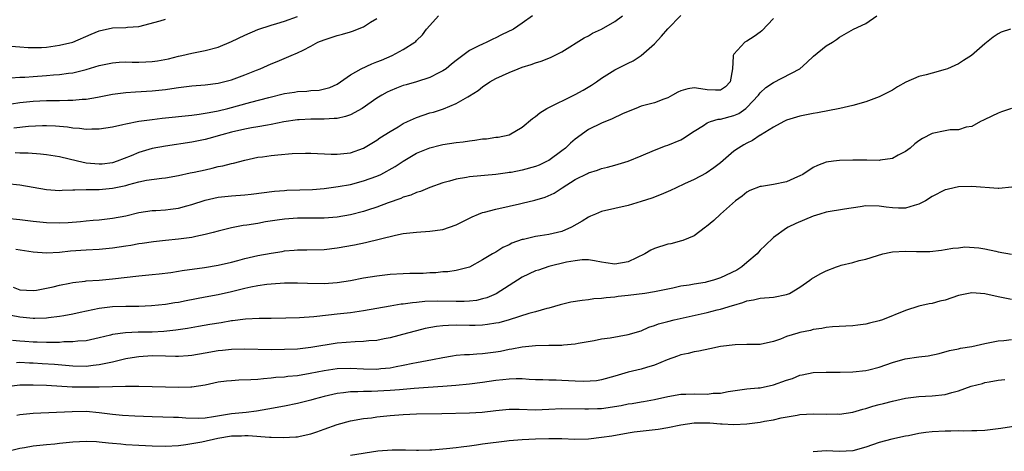
# Model space of a CAD drawing. Units: inches. Extents: x 2565000 to 2568000, y 1539000 to 1542000.
# Drawn here: x 2565235 to 2565384, y 1540267 to 1540332 of the extents above; entities that cross this region are included whole.
import ezdxf

# ---------------------------------------------------------------- set-up
doc = ezdxf.new("R2010")
doc.units = ezdxf.units.IN
doc.header["$MEASUREMENT"] = 0
doc.layers.add('LD25651539_2ft', color=40, linetype='Continuous')

msp = doc.modelspace()

# ---------------------------------------------------------------- linework, layer by layer
at = {"layer": 'LD25651539_2ft'}
for points, elevation in [([(2565233, 1540302.36), (2565235, 1540302.19), (2565237, 1540301.95), (2565239, 1540301.75), (2565241, 1540301.68), (2565242.27, 1540301.73), (2565244.14, 1540301.86), (2565245, 1540301.96), (2565246.06, 1540302.06), (2565247, 1540302.13), (2565249, 1540302.36), (2565251, 1540302.76), (2565253, 1540303.24), (2565255, 1540303.52), (2565255.54, 1540303.54), (2565257, 1540303.64), (2565257.75, 1540303.75), (2565259, 1540303.89), (2565260.25, 1540304.25), (2565261, 1540304.43), (2565263, 1540305.09), (2565265, 1540305.54), (2565267, 1540305.77), (2565269, 1540305.91), (2565270, 1540306), (2565273.53, 1540306.47), (2565275, 1540306.59), (2565275.39, 1540306.61), (2565277.34, 1540306.66), (2565279.26, 1540306.74), (2565281, 1540306.87), (2565283.16, 1540307.16), (2565285, 1540307.5), (2565287, 1540308.01), (2565289, 1540308.73), (2565289.58, 1540309), (2565291.79, 1540310.21), (2565293, 1540311.02), (2565295, 1540312.21), (2565297, 1540313.03), (2565298.58, 1540313.42), (2565299, 1540313.51), (2565301, 1540313.83), (2565302.04, 1540313.96), (2565303, 1540314.11), (2565303.8, 1540314.2), (2565305, 1540314.38), (2565305.59, 1540314.41), (2565307, 1540314.63), (2565307.36, 1540314.64), (2565309.03, 1540315), (2565311, 1540316.14), (2565312.55, 1540317.45), (2565313, 1540317.78), (2565313.66, 1540318.34), (2565314.72, 1540319), (2565319, 1540321.11), (2565320.22, 1540321.78), (2565321.48, 1540322.52), (2565322.22, 1540323), (2565323, 1540323.56), (2565325, 1540324.84), (2565327, 1540325.85), (2565327.8, 1540326.2), (2565329, 1540327), (2565331, 1540328.77), (2565332.09, 1540329.91), (2565333, 1540331.05), (2565335, 1540333.03)], 8026), ([(2565233, 1540307.62), (2565235, 1540307.42), (2565239, 1540306.73), (2565241, 1540306.58), (2565241.38, 1540306.62), (2565243, 1540306.65), (2565243.31, 1540306.69), (2565245, 1540306.7), (2565245.28, 1540306.72), (2565247, 1540306.71), (2565249, 1540306.9), (2565251, 1540307.34), (2565251.49, 1540307.49), (2565253, 1540307.87), (2565254.12, 1540308.12), (2565256.46, 1540308.46), (2565257, 1540308.5), (2565259, 1540308.83), (2565260.77, 1540309.23), (2565261.34, 1540309.34), (2565263, 1540309.72), (2565264.06, 1540309.94), (2565265, 1540310.18), (2565265.7, 1540310.3), (2565267, 1540310.66), (2565267.29, 1540310.71), (2565269, 1540311.17), (2565271, 1540311.6), (2565271.69, 1540311.69), (2565273, 1540311.89), (2565273.99, 1540311.99), (2565276.16, 1540312.16), (2565278.22, 1540312.22), (2565279, 1540312.2), (2565282.09, 1540312.09), (2565283, 1540312.08), (2565285, 1540312.29), (2565287, 1540312.96), (2565288.25, 1540313.75), (2565289, 1540314.17), (2565289.47, 1540314.53), (2565291, 1540315.5), (2565292.22, 1540316.22), (2565293, 1540316.7), (2565293.64, 1540317), (2565295, 1540317.63), (2565297, 1540318.3), (2565297.56, 1540318.44), (2565299.06, 1540318.94), (2565301, 1540319.73), (2565302.76, 1540320.76), (2565303, 1540320.88), (2565304.32, 1540321.68), (2565305, 1540322.24), (2565306.09, 1540323), (2565307, 1540323.5), (2565309, 1540324.45), (2565310.36, 1540325), (2565311, 1540325.23), (2565312.36, 1540325.64), (2565313, 1540325.9), (2565313.85, 1540326.15), (2565315.28, 1540326.72), (2565317, 1540327.58), (2565320.34, 1540329.66), (2565321, 1540329.99), (2565321.64, 1540330.36), (2565323, 1540331), (2565325, 1540332.15), (2565326.18, 1540333)], 8028), ([(2565233, 1540328.46), (2565235, 1540328.29), (2565236.22, 1540328.22), (2565237, 1540328.2), (2565238.23, 1540328.23), (2565239, 1540328.26), (2565241, 1540328.54), (2565243, 1540329.03), (2565245.75, 1540330.25), (2565247, 1540330.75), (2565249, 1540331.18), (2565251, 1540331.25), (2565251.28, 1540331.28), (2565253, 1540331.37), (2565256.23, 1540332.23), (2565257, 1540332.49)], 8038), ([(2565233.61, 1540323.61), (2565235, 1540323.71), (2565235.74, 1540323.74), (2565237, 1540323.84), (2565239, 1540323.96), (2565240.06, 1540324.06), (2565241, 1540324.12), (2565242.32, 1540324.32), (2565243, 1540324.4), (2565245, 1540324.87), (2565247, 1540325.47), (2565249, 1540325.9), (2565250.01, 1540325.99), (2565251, 1540326.02), (2565251.99, 1540326.01), (2565253, 1540325.99), (2565254.04, 1540326.04), (2565255, 1540326.07), (2565255.82, 1540326.18), (2565257.49, 1540326.51), (2565259, 1540326.9), (2565259.49, 1540327), (2565261, 1540327.37), (2565263, 1540327.76), (2565265, 1540328.28), (2565267, 1540329.12), (2565269, 1540330.09), (2565271, 1540330.95), (2565273, 1540331.57), (2565273.85, 1540331.85), (2565275, 1540332.2), (2565277, 1540332.92)], 8036), ([(2565233.71, 1540319.71), (2565235, 1540319.9), (2565237, 1540320.09), (2565239, 1540320.18), (2565240.21, 1540320.21), (2565241, 1540320.2), (2565242.25, 1540320.25), (2565243, 1540320.24), (2565244.39, 1540320.39), (2565245, 1540320.41), (2565246.71, 1540320.71), (2565247, 1540320.74), (2565249, 1540321.14), (2565251, 1540321.42), (2565252.48, 1540321.52), (2565255, 1540321.63), (2565257, 1540321.87), (2565257.99, 1540322.01), (2565259, 1540322.18), (2565261, 1540322.4), (2565263, 1540322.55), (2565265, 1540322.81), (2565265.79, 1540323), (2565267, 1540323.34), (2565269, 1540324.09), (2565270.8, 1540324.8), (2565271.33, 1540325), (2565273, 1540325.76), (2565273.9, 1540326.1), (2565275.32, 1540326.68), (2565276.03, 1540327), (2565277, 1540327.4), (2565277.83, 1540327.83), (2565279, 1540328.41), (2565280.09, 1540329), (2565281, 1540329.37), (2565282.23, 1540329.77), (2565283, 1540330.01), (2565283.78, 1540330.22), (2565285, 1540330.59), (2565285.33, 1540330.67), (2565287, 1540331.35), (2565288.04, 1540332.04), (2565289, 1540332.6)], 8034), ([(2565233.96, 1540291.96), (2565235, 1540291.55), (2565237, 1540291.43), (2565237.5, 1540291.5), (2565239, 1540291.78), (2565240, 1540292), (2565241, 1540292.26), (2565242.56, 1540292.56), (2565243, 1540292.67), (2565244.86, 1540292.86), (2565245, 1540292.89), (2565247, 1540293.01), (2565249, 1540293.19), (2565253, 1540293.67), (2565255, 1540293.86), (2565256.06, 1540293.94), (2565257.84, 1540294.16), (2565259, 1540294.34), (2565259.56, 1540294.44), (2565262.93, 1540294.93), (2565265, 1540295.26), (2565267, 1540295.73), (2565267.98, 1540295.98), (2565269, 1540296.27), (2565271, 1540296.73), (2565273, 1540297.11), (2565274.65, 1540297.35), (2565275, 1540297.42), (2565276.47, 1540297.53), (2565277, 1540297.59), (2565278.4, 1540297.6), (2565281, 1540297.66), (2565283, 1540297.88), (2565285.63, 1540298.37), (2565287.28, 1540298.72), (2565291.82, 1540299.82), (2565293, 1540300.05), (2565295, 1540300.29), (2565297, 1540300.42), (2565299, 1540300.68), (2565300.01, 1540301), (2565301, 1540301.36), (2565303.41, 1540302.59), (2565304.4, 1540303), (2565305, 1540303.23), (2565305.28, 1540303.28), (2565307, 1540303.75), (2565309, 1540304.19), (2565310.56, 1540304.56), (2565311, 1540304.65), (2565312.91, 1540305.09), (2565314.45, 1540305.55), (2565315.81, 1540306.19), (2565317.03, 1540307), (2565319, 1540308.22), (2565320.85, 1540309.15), (2565321, 1540309.24), (2565322.36, 1540309.64), (2565323, 1540309.9), (2565323.9, 1540310.1), (2565325, 1540310.4), (2565327.01, 1540311), (2565329, 1540311.81), (2565331, 1540312.68), (2565332.68, 1540313.32), (2565333, 1540313.43), (2565335, 1540314.24), (2565335.48, 1540314.52), (2565336.17, 1540315), (2565337, 1540315.54), (2565338.41, 1540316.41), (2565339, 1540316.81), (2565339.47, 1540317), (2565340.64, 1540317.36), (2565341, 1540317.38), (2565343, 1540317.91), (2565343.77, 1540318.23), (2565344.83, 1540319), (2565345, 1540319.14), (2565346.74, 1540321), (2565346.84, 1540321.16), (2565347, 1540321.35), (2565347.86, 1540322.14), (2565349, 1540322.93), (2565352.98, 1540325), (2565354.06, 1540325.94), (2565355.08, 1540326.92), (2565357, 1540328.45), (2565357.94, 1540329), (2565358.57, 1540329.43), (2565359, 1540329.8), (2565361.1, 1540331), (2565363, 1540331.84), (2565364.66, 1540333)], 8022), ([(2565234.08, 1540316.08), (2565236.31, 1540316.31), (2565238.42, 1540316.42), (2565239, 1540316.42), (2565240.37, 1540316.37), (2565242.2, 1540316.2), (2565243, 1540316.05), (2565244, 1540316), (2565245, 1540315.83), (2565245.88, 1540315.88), (2565247, 1540315.88), (2565249, 1540316.23), (2565250.54, 1540316.54), (2565251, 1540316.67), (2565252.96, 1540317.04), (2565255, 1540317.33), (2565256.49, 1540317.51), (2565261, 1540317.97), (2565262.1, 1540318.1), (2565263, 1540318.25), (2565263.6, 1540318.4), (2565265, 1540318.65), (2565266.43, 1540319), (2565269.95, 1540319.95), (2565272.65, 1540320.65), (2565275, 1540321.23), (2565276.54, 1540321.46), (2565277, 1540321.55), (2565278.4, 1540321.6), (2565279, 1540321.7), (2565280.26, 1540321.74), (2565281.86, 1540322.14), (2565283, 1540322.68), (2565283.48, 1540323), (2565285, 1540324.1), (2565286.62, 1540325), (2565288.24, 1540325.76), (2565289, 1540326.02), (2565289.68, 1540326.32), (2565291.32, 1540327), (2565293, 1540327.93), (2565294.74, 1540329), (2565294.88, 1540329.12), (2565295, 1540329.25), (2565295.88, 1540330.12), (2565296.51, 1540331), (2565297, 1540331.56), (2565298.3, 1540333)], 8032), ([(2565312.56, 1540333), (2565311, 1540331.91), (2565309.65, 1540331), (2565307.87, 1540330.13), (2565307, 1540329.68), (2565306.54, 1540329.46), (2565305.66, 1540329), (2565305, 1540328.74), (2565304.44, 1540328.44), (2565303, 1540327.78), (2565302, 1540327), (2565301, 1540326.25), (2565300.3, 1540325.7), (2565299.47, 1540325), (2565299, 1540324.67), (2565298.38, 1540324.38), (2565297, 1540323.69), (2565295, 1540323.04), (2565293.42, 1540322.58), (2565293, 1540322.44), (2565291.95, 1540322.05), (2565291, 1540321.65), (2565290.56, 1540321.44), (2565289.77, 1540321), (2565289, 1540320.53), (2565286.78, 1540319), (2565285, 1540318.04), (2565284.25, 1540317.75), (2565283, 1540317.49), (2565282.55, 1540317.45), (2565281, 1540317.35), (2565280.64, 1540317.36), (2565279, 1540317.35), (2565277.26, 1540317.26), (2565277, 1540317.26), (2565274.94, 1540316.94), (2565273, 1540316.54), (2565272.47, 1540316.47), (2565271, 1540316.2), (2565270.05, 1540316.05), (2565269, 1540315.85), (2565267, 1540315.4), (2565265.53, 1540315), (2565263.57, 1540314.43), (2565263, 1540314.27), (2565261, 1540313.87), (2565257, 1540313.3), (2565255, 1540312.91), (2565253, 1540312.32), (2565251.82, 1540311.82), (2565249.72, 1540311), (2565249, 1540310.77), (2565247.43, 1540310.57), (2565247, 1540310.54), (2565245, 1540310.72), (2565243.68, 1540311), (2565241, 1540311.65), (2565239, 1540311.99), (2565238.09, 1540312.09), (2565236.22, 1540312.22), (2565235, 1540312.22), (2565234.25, 1540312.25)], 8030), ([(2565349, 1540332.59), (2565347.25, 1540330.75), (2565347, 1540330.52), (2565346.11, 1540329.89), (2565345, 1540329.16), (2565344.69, 1540329), (2565343, 1540327.21), (2565342.89, 1540327), (2565342.91, 1540326.91), (2565342.83, 1540325), (2565342.45, 1540323), (2565341.73, 1540322.27), (2565341, 1540321.78), (2565340.26, 1540321.74), (2565339, 1540321.82), (2565338.03, 1540321.97), (2565337, 1540322.1), (2565336.04, 1540321.96), (2565335, 1540321.67), (2565334.55, 1540321.45), (2565333.75, 1540321), (2565333, 1540320.62), (2565332.4, 1540320.4), (2565331, 1540319.85), (2565329, 1540319.31), (2565328.17, 1540319), (2565327, 1540318.54), (2565326.15, 1540318.15), (2565324.6, 1540317.4), (2565323, 1540316.75), (2565321, 1540315.79), (2565319, 1540314.32), (2565318.29, 1540313.71), (2565317.55, 1540313), (2565317, 1540312.56), (2565315, 1540311.11), (2565314.79, 1540311), (2565313.57, 1540310.43), (2565313, 1540310.2), (2565311, 1540309.65), (2565309.32, 1540309.32), (2565309, 1540309.28), (2565308.74, 1540309.26), (2565307, 1540309), (2565303, 1540308.65), (2565302.56, 1540308.56), (2565301, 1540308.3), (2565299.99, 1540307.99), (2565299, 1540307.72), (2565297, 1540307.01), (2565295.59, 1540306.41), (2565295, 1540306.25), (2565294.15, 1540305.85), (2565293, 1540305.54), (2565292.64, 1540305.36), (2565290.69, 1540304.69), (2565289, 1540304.03), (2565287.58, 1540303.58), (2565287, 1540303.38), (2565285, 1540302.9), (2565283, 1540302.56), (2565281, 1540302.39), (2565279.62, 1540302.38), (2565277, 1540302.39), (2565275, 1540302.25), (2565273.9, 1540302.1), (2565272.17, 1540301.83), (2565271, 1540301.6), (2565269.32, 1540301.32), (2565268.75, 1540301.25), (2565267, 1540300.92), (2565265, 1540300.43), (2565264.24, 1540300.24), (2565263, 1540299.89), (2565261.62, 1540299.62), (2565261, 1540299.47), (2565259, 1540299.22), (2565257, 1540299.02), (2565255.2, 1540298.8), (2565253.47, 1540298.53), (2565253, 1540298.48), (2565251.75, 1540298.25), (2565251, 1540298.16), (2565250.01, 1540297.99), (2565249, 1540297.86), (2565247, 1540297.66), (2565245, 1540297.55), (2565242.62, 1540297.38), (2565241, 1540297.2), (2565239, 1540297.09), (2565237, 1540297.23), (2565234.37, 1540297.63)], 8024), ([(2565384.87, 1540331), (2565383.48, 1540330.52), (2565383, 1540330.28), (2565382.24, 1540329.76), (2565381, 1540328.76), (2565378.95, 1540327), (2565377.78, 1540326.22), (2565377, 1540325.75), (2565375.32, 1540325), (2565375, 1540324.87), (2565373, 1540324.35), (2565372.1, 1540324.1), (2565371, 1540323.81), (2565369.05, 1540322.95), (2565367.76, 1540322.24), (2565367, 1540321.77), (2565365, 1540320.74), (2565363, 1540320), (2565361, 1540319.46), (2565359.05, 1540319), (2565355.69, 1540318.31), (2565355, 1540318.22), (2565353, 1540317.84), (2565351, 1540317.22), (2565350.56, 1540317), (2565349, 1540316.15), (2565347.05, 1540314.95), (2565347, 1540314.93), (2565345.86, 1540314.14), (2565345, 1540313.75), (2565344.51, 1540313.49), (2565343.7, 1540313), (2565343, 1540312.52), (2565341, 1540310.77), (2565340, 1540310), (2565338.83, 1540309.17), (2565337, 1540308.23), (2565335.56, 1540307.56), (2565334.31, 1540307), (2565333.42, 1540306.58), (2565332.03, 1540305.97), (2565330.58, 1540305.42), (2565329, 1540304.9), (2565327, 1540304.32), (2565325, 1540303.87), (2565323, 1540303.39), (2565322.06, 1540303), (2565321.33, 1540302.67), (2565321, 1540302.55), (2565320.06, 1540301.94), (2565318.44, 1540301), (2565317, 1540300.38), (2565315, 1540299.91), (2565313.69, 1540299.69), (2565313, 1540299.62), (2565311.18, 1540299.18), (2565311, 1540299.16), (2565309.41, 1540298.59), (2565309, 1540298.34), (2565308.05, 1540297.95), (2565307, 1540297.26), (2565306.51, 1540297), (2565305, 1540296.08), (2565303, 1540294.98), (2565301, 1540294.49), (2565299.73, 1540294.27), (2565299, 1540294.25), (2565297.9, 1540294.1), (2565297, 1540294.09), (2565295.99, 1540294.02), (2565294, 1540294), (2565293, 1540293.96), (2565291, 1540293.86), (2565289, 1540293.63), (2565287, 1540293.29), (2565285, 1540292.9), (2565283, 1540292.59), (2565281, 1540292.45), (2565278.49, 1540292.49), (2565277, 1540292.55), (2565275, 1540292.53), (2565273, 1540292.4), (2565272.33, 1540292.33), (2565271, 1540292.15), (2565269.95, 1540291.95), (2565269, 1540291.73), (2565267, 1540291.23), (2565265, 1540290.8), (2565263, 1540290.44), (2565260.13, 1540289.87), (2565259, 1540289.62), (2565258.45, 1540289.55), (2565257, 1540289.31), (2565254.89, 1540289.11), (2565252.98, 1540289.02), (2565251, 1540289.01), (2565249, 1540288.95), (2565247, 1540288.72), (2565244.1, 1540288.1), (2565243, 1540287.84), (2565241.62, 1540287.62), (2565241, 1540287.49), (2565239.31, 1540287.31), (2565239, 1540287.26), (2565237.22, 1540287.22), (2565237, 1540287.2), (2565235, 1540287.4), (2565233.67, 1540287.67)], 8020), ([(2565385, 1540318.98), (2565383.52, 1540318.48), (2565383, 1540318.27), (2565381, 1540317.34), (2565380.79, 1540317.21), (2565380.31, 1540317), (2565379, 1540316.28), (2565378.17, 1540316.17), (2565377, 1540315.75), (2565375.75, 1540315.75), (2565375, 1540315.62), (2565373, 1540315.22), (2565371.54, 1540314.46), (2565371, 1540314.08), (2565370.38, 1540313.62), (2565369.68, 1540313), (2565369, 1540312.45), (2565367.9, 1540311.9), (2565367, 1540311.4), (2565365.16, 1540311.16), (2565365, 1540311.12), (2565363.14, 1540311.14), (2565361, 1540311.14), (2565359, 1540311.1), (2565358.07, 1540311), (2565357, 1540310.86), (2565355.66, 1540310.34), (2565355, 1540310.05), (2565353.45, 1540309), (2565353, 1540308.77), (2565352.62, 1540308.62), (2565351, 1540307.89), (2565349, 1540307.48), (2565347.2, 1540307.2), (2565347, 1540307.18), (2565345.43, 1540306.57), (2565345, 1540306.31), (2565344.27, 1540305.73), (2565343.28, 1540305), (2565341, 1540303), (2565339.97, 1540302.03), (2565338.89, 1540301.11), (2565338.72, 1540301), (2565337, 1540299.72), (2565335.28, 1540299), (2565335.07, 1540298.93), (2565333.49, 1540298.51), (2565333, 1540298.44), (2565331, 1540297.8), (2565330.45, 1540297.55), (2565329.53, 1540297), (2565327, 1540295.78), (2565325, 1540295.41), (2565323.63, 1540295.63), (2565323, 1540295.72), (2565321.94, 1540295.94), (2565321, 1540296.08), (2565320.06, 1540296.06), (2565319, 1540295.95), (2565317.71, 1540295.71), (2565315, 1540295.06), (2565313.47, 1540294.53), (2565313, 1540294.39), (2565311, 1540293.44), (2565307.05, 1540290.95), (2565305.66, 1540290.34), (2565305, 1540290.16), (2565304.06, 1540289.94), (2565303, 1540289.82), (2565302.23, 1540289.77), (2565301, 1540289.76), (2565298.19, 1540289.81), (2565296.25, 1540289.75), (2565295, 1540289.62), (2565294.41, 1540289.59), (2565293, 1540289.38), (2565292.65, 1540289.35), (2565291, 1540289.07), (2565287, 1540288.35), (2565285, 1540288.08), (2565283, 1540287.86), (2565281.69, 1540287.69), (2565279.44, 1540287.44), (2565277.31, 1540287.31), (2565275.23, 1540287.23), (2565273, 1540287.2), (2565271.21, 1540287.21), (2565269.12, 1540287.12), (2565267.16, 1540286.84), (2565267, 1540286.83), (2565265.45, 1540286.55), (2565263.72, 1540286.28), (2565262, 1540286), (2565260.32, 1540285.68), (2565258.58, 1540285.42), (2565256.77, 1540285.23), (2565255, 1540285.15), (2565252.89, 1540285.11), (2565250.97, 1540285.03), (2565249, 1540284.77), (2565248.67, 1540284.67), (2565247, 1540284.26), (2565245, 1540283.82), (2565243.75, 1540283.75), (2565243, 1540283.66), (2565241.65, 1540283.65), (2565241, 1540283.59), (2565239.58, 1540283.58), (2565239, 1540283.55), (2565237.61, 1540283.61), (2565237, 1540283.62), (2565235.72, 1540283.72), (2565235, 1540283.79), (2565233.86, 1540283.86)], 8018), ([(2565385.09, 1540307.09), (2565383.12, 1540306.88), (2565383, 1540306.87), (2565379, 1540307.17), (2565377, 1540307.14), (2565376.36, 1540307), (2565375.28, 1540306.72), (2565375, 1540306.67), (2565373, 1540305.65), (2565372.03, 1540305), (2565371, 1540304.48), (2565370.29, 1540304.29), (2565369, 1540303.92), (2565367.92, 1540303.92), (2565367, 1540303.95), (2565366.05, 1540304.05), (2565365, 1540304.22), (2565363, 1540304.23), (2565362.12, 1540304.12), (2565359.74, 1540303.74), (2565357, 1540303.27), (2565356, 1540303), (2565355, 1540302.68), (2565352.41, 1540301.59), (2565351.23, 1540301), (2565351, 1540300.86), (2565349, 1540299.46), (2565347.73, 1540298.27), (2565347, 1540297.54), (2565346.74, 1540297.26), (2565346.55, 1540297), (2565345, 1540295.66), (2565344.2, 1540295), (2565343.46, 1540294.54), (2565341, 1540293.34), (2565339.95, 1540293), (2565339, 1540292.73), (2565338.66, 1540292.66), (2565337, 1540292.42), (2565336.26, 1540292.26), (2565335, 1540292.08), (2565333.78, 1540291.78), (2565331, 1540291.23), (2565329.53, 1540291), (2565327, 1540290.66), (2565325.49, 1540290.51), (2565325, 1540290.44), (2565323.67, 1540290.33), (2565323, 1540290.25), (2565321.84, 1540290.16), (2565321, 1540290.04), (2565320.06, 1540289.94), (2565318.35, 1540289.65), (2565316.74, 1540289.26), (2565315, 1540288.77), (2565314.7, 1540288.7), (2565313, 1540288.23), (2565311.97, 1540287.97), (2565309, 1540287), (2565307.43, 1540286.57), (2565307, 1540286.48), (2565305.73, 1540286.27), (2565305, 1540286.18), (2565303.86, 1540286.14), (2565303, 1540286.14), (2565301, 1540286.18), (2565299.85, 1540286.15), (2565299, 1540286.09), (2565298.02, 1540285.98), (2565296.32, 1540285.68), (2565295, 1540285.36), (2565293.61, 1540285), (2565291, 1540284.26), (2565290.1, 1540284.1), (2565289, 1540283.86), (2565287.8, 1540283.8), (2565287, 1540283.7), (2565285.69, 1540283.69), (2565283, 1540283.47), (2565279, 1540282.79), (2565277, 1540282.58), (2565275, 1540282.49), (2565273, 1540282.47), (2565269, 1540282.55), (2565267, 1540282.51), (2565265.65, 1540282.35), (2565265, 1540282.29), (2565263, 1540281.93), (2565261, 1540281.61), (2565260.44, 1540281.56), (2565259, 1540281.47), (2565258.53, 1540281.47), (2565257, 1540281.5), (2565255, 1540281.53), (2565253, 1540281.41), (2565252.64, 1540281.36), (2565251, 1540281.08), (2565249, 1540280.59), (2565248.51, 1540280.51), (2565247, 1540280.17), (2565246.09, 1540280.09), (2565245, 1540279.95), (2565243, 1540279.98), (2565240.23, 1540280.23), (2565238.36, 1540280.36), (2565237, 1540280.46), (2565236.46, 1540280.46), (2565235, 1540280.52), (2565234.48, 1540280.48)], 8016), ([(2565233, 1540276.93), (2565235, 1540277.15), (2565237, 1540277.18), (2565239, 1540277.1), (2565242.88, 1540276.88), (2565244.85, 1540276.85), (2565247, 1540276.86), (2565249, 1540276.9), (2565250.97, 1540276.97), (2565252.98, 1540276.98), (2565257, 1540276.84), (2565259, 1540276.8), (2565260.87, 1540276.87), (2565261, 1540276.86), (2565263, 1540277.17), (2565265, 1540277.6), (2565266.23, 1540277.77), (2565267, 1540277.84), (2565268.09, 1540277.91), (2565269.95, 1540277.95), (2565271, 1540278.03), (2565271.86, 1540278.14), (2565273, 1540278.21), (2565273.7, 1540278.3), (2565275, 1540278.39), (2565275.54, 1540278.46), (2565277, 1540278.6), (2565278.93, 1540278.93), (2565281, 1540279.35), (2565283, 1540279.65), (2565285, 1540279.71), (2565287, 1540279.59), (2565289, 1540279.54), (2565289.61, 1540279.61), (2565291, 1540279.72), (2565291.93, 1540279.93), (2565293, 1540280.13), (2565294.46, 1540280.46), (2565295, 1540280.56), (2565297.44, 1540281), (2565299, 1540281.31), (2565300.44, 1540281.56), (2565301, 1540281.63), (2565302.25, 1540281.75), (2565303, 1540281.77), (2565304.14, 1540281.86), (2565305, 1540281.88), (2565307, 1540282.15), (2565307.72, 1540282.28), (2565309, 1540282.54), (2565309.41, 1540282.59), (2565311, 1540282.9), (2565313, 1540283.12), (2565315, 1540283.17), (2565315.19, 1540283.19), (2565317, 1540283.19), (2565317.23, 1540283.23), (2565319, 1540283.37), (2565319.46, 1540283.46), (2565321.87, 1540283.87), (2565323, 1540284.1), (2565324.29, 1540284.29), (2565327, 1540284.77), (2565329, 1540285.36), (2565330.13, 1540285.87), (2565331, 1540286.14), (2565331.61, 1540286.39), (2565333, 1540286.76), (2565333.96, 1540287), (2565339, 1540288.1), (2565340.49, 1540288.49), (2565341, 1540288.6), (2565342.83, 1540289.17), (2565343, 1540289.24), (2565344.38, 1540289.62), (2565345, 1540289.87), (2565345.97, 1540290.03), (2565347, 1540290.27), (2565349, 1540290.44), (2565351, 1540290.82), (2565351.13, 1540290.87), (2565351.41, 1540291), (2565353, 1540291.96), (2565354.51, 1540293), (2565354.78, 1540293.22), (2565356.06, 1540293.94), (2565357, 1540294.42), (2565358.57, 1540295), (2565359, 1540295.18), (2565359.26, 1540295.26), (2565361, 1540295.69), (2565361.96, 1540295.96), (2565363, 1540296.16), (2565364.75, 1540296.75), (2565365.58, 1540297), (2565366.76, 1540297.24), (2565367, 1540297.27), (2565369, 1540297.38), (2565370.67, 1540297.33), (2565371, 1540297.35), (2565372.66, 1540297.34), (2565374.45, 1540297.55), (2565375, 1540297.63), (2565376.13, 1540297.87), (2565377, 1540297.91), (2565377.96, 1540298.04), (2565380.1, 1540297.89), (2565381, 1540297.72), (2565382.63, 1540297.37), (2565383, 1540297.28), (2565385, 1540296.95)], 8014), ([(2565385, 1540290.08), (2565383, 1540290.5), (2565381, 1540290.95), (2565379, 1540291.09), (2565377.25, 1540290.75), (2565377, 1540290.68), (2565375, 1540290), (2565374.19, 1540289.81), (2565373, 1540289.48), (2565372.59, 1540289.41), (2565371, 1540289.05), (2565369, 1540288.43), (2565365.49, 1540287), (2565365, 1540286.83), (2565363.53, 1540286.47), (2565363, 1540286.32), (2565361.79, 1540286.21), (2565361, 1540286.08), (2565359.95, 1540286.05), (2565357.95, 1540285.95), (2565357, 1540285.85), (2565356.31, 1540285.69), (2565355, 1540285.52), (2565354.6, 1540285.4), (2565353, 1540285.08), (2565352.68, 1540285), (2565351, 1540284.48), (2565350.08, 1540284.09), (2565349, 1540283.7), (2565347, 1540283.26), (2565345.28, 1540283.28), (2565345, 1540283.25), (2565343.22, 1540283.22), (2565341, 1540282.95), (2565339.37, 1540282.63), (2565337.73, 1540282.27), (2565337, 1540282.15), (2565336.11, 1540281.89), (2565335, 1540281.69), (2565334.51, 1540281.49), (2565332.93, 1540280.93), (2565331, 1540280.13), (2565329.79, 1540279.79), (2565329, 1540279.54), (2565327, 1540279.06), (2565325, 1540278.46), (2565323, 1540277.91), (2565322.22, 1540277.78), (2565320.32, 1540277.68), (2565319, 1540277.74), (2565317, 1540277.81), (2565316.14, 1540277.86), (2565315, 1540277.85), (2565314.09, 1540277.91), (2565313, 1540277.93), (2565312.03, 1540277.97), (2565311, 1540278.05), (2565310.08, 1540278.08), (2565309, 1540278.04), (2565308.07, 1540277.93), (2565307, 1540277.84), (2565305, 1540277.54), (2565303, 1540277.28), (2565300.94, 1540277.06), (2565299, 1540276.89), (2565296.77, 1540276.77), (2565294.62, 1540276.62), (2565293, 1540276.47), (2565292.43, 1540276.43), (2565291, 1540276.3), (2565288.17, 1540276.17), (2565287, 1540276.17), (2565286.11, 1540276.11), (2565285, 1540276.11), (2565283.96, 1540275.96), (2565283, 1540275.87), (2565281, 1540275.41), (2565279.5, 1540275), (2565279, 1540274.85), (2565277, 1540274.33), (2565275, 1540273.94), (2565272.52, 1540273.48), (2565270.8, 1540273.2), (2565269.21, 1540273), (2565267, 1540272.77), (2565264.3, 1540272.3), (2565263, 1540272.11), (2565262.08, 1540272.08), (2565260.11, 1540272.11), (2565259, 1540272.2), (2565258.21, 1540272.21), (2565255, 1540272.3), (2565252.4, 1540272.4), (2565250.51, 1540272.51), (2565249, 1540272.65), (2565247, 1540272.93), (2565245, 1540273.11), (2565242.9, 1540273.1), (2565237, 1540272.8), (2565235, 1540272.64), (2565234.53, 1540272.53)], 8012), ([(2565232.74, 1540267), (2565235, 1540267.58), (2565235.68, 1540267.68), (2565237, 1540267.92), (2565238.01, 1540268.01), (2565239, 1540268.15), (2565240.25, 1540268.25), (2565241, 1540268.35), (2565242.47, 1540268.47), (2565243, 1540268.53), (2565245, 1540268.63), (2565246.57, 1540268.57), (2565247, 1540268.55), (2565248.41, 1540268.41), (2565249, 1540268.34), (2565250.24, 1540268.24), (2565251, 1540268.15), (2565253, 1540268.02), (2565255, 1540267.93), (2565257, 1540267.9), (2565259, 1540268), (2565260.11, 1540268.11), (2565262.53, 1540268.53), (2565264.92, 1540269.08), (2565267, 1540269.43), (2565268.54, 1540269.46), (2565269, 1540269.5), (2565269.5, 1540269.5), (2565272.77, 1540269.23), (2565273, 1540269.24), (2565274.83, 1540269.17), (2565276.73, 1540269.27), (2565277, 1540269.31), (2565277.41, 1540269.41), (2565279, 1540269.75), (2565279.93, 1540270.07), (2565281, 1540270.47), (2565283, 1540271.18), (2565285, 1540271.7), (2565287, 1540272.06), (2565288.19, 1540272.19), (2565289, 1540272.31), (2565291, 1540272.51), (2565293, 1540272.65), (2565295, 1540272.75), (2565298.81, 1540272.81), (2565303, 1540272.95), (2565304.95, 1540273.05), (2565307, 1540273.29), (2565309, 1540273.49), (2565310.52, 1540273.48), (2565313, 1540273.39), (2565315, 1540273.47), (2565317, 1540273.59), (2565320.46, 1540273.54), (2565321, 1540273.51), (2565322.4, 1540273.6), (2565323, 1540273.6), (2565325.96, 1540274.04), (2565327, 1540274.28), (2565327.65, 1540274.35), (2565329, 1540274.6), (2565329.35, 1540274.65), (2565331, 1540274.94), (2565333, 1540275.39), (2565335, 1540275.73), (2565335.74, 1540275.74), (2565337, 1540275.79), (2565339, 1540275.77), (2565339.88, 1540275.88), (2565341, 1540275.92), (2565342.16, 1540276.16), (2565345, 1540276.56), (2565346.69, 1540276.69), (2565347, 1540276.73), (2565349, 1540277.14), (2565351, 1540277.86), (2565351.87, 1540278.13), (2565353, 1540278.61), (2565353.34, 1540278.66), (2565355, 1540279.02), (2565357, 1540279.1), (2565359.09, 1540279.09), (2565361, 1540279.13), (2565363, 1540279.32), (2565363.44, 1540279.44), (2565365, 1540279.83), (2565367, 1540280.55), (2565368.91, 1540281.09), (2565371, 1540281.39), (2565372.44, 1540281.56), (2565374.08, 1540281.91), (2565375.66, 1540282.34), (2565377, 1540282.61), (2565377.31, 1540282.69), (2565379, 1540282.96), (2565381, 1540283.43), (2565381.5, 1540283.5), (2565383, 1540283.84), (2565383.86, 1540283.86), (2565385, 1540284)], 8010), ([(2565285, 1540266.54), (2565289.15, 1540267.15), (2565291.33, 1540267.33), (2565293, 1540267.31), (2565293.32, 1540267.32), (2565295, 1540267.26), (2565295.28, 1540267.28), (2565297, 1540267.32), (2565297.34, 1540267.34), (2565299.53, 1540267.53), (2565301, 1540267.7), (2565301.77, 1540267.77), (2565303, 1540267.95), (2565304.07, 1540268.07), (2565305, 1540268.21), (2565308.68, 1540268.68), (2565309, 1540268.73), (2565311, 1540268.91), (2565313, 1540269), (2565315, 1540269.05), (2565317, 1540269.03), (2565318.96, 1540268.96), (2565321, 1540268.99), (2565323, 1540269.22), (2565324.53, 1540269.47), (2565327, 1540269.91), (2565327.94, 1540270.06), (2565331.55, 1540270.45), (2565333, 1540270.69), (2565335, 1540271.11), (2565337, 1540271.41), (2565339, 1540271.42), (2565339.4, 1540271.4), (2565341, 1540271.27), (2565341.27, 1540271.27), (2565343, 1540271.16), (2565345, 1540271.25), (2565347, 1540271.51), (2565347.66, 1540271.66), (2565349, 1540271.89), (2565350.17, 1540272.17), (2565352.59, 1540272.59), (2565353, 1540272.65), (2565355, 1540272.76), (2565357, 1540272.73), (2565358.75, 1540272.75), (2565359, 1540272.74), (2565361, 1540273.04), (2565362.52, 1540273.48), (2565363, 1540273.58), (2565364.06, 1540273.93), (2565365, 1540274.17), (2565365.65, 1540274.35), (2565367, 1540274.71), (2565369, 1540275.14), (2565371, 1540275.38), (2565373, 1540275.48), (2565375, 1540275.71), (2565376, 1540276), (2565377, 1540276.24), (2565378.94, 1540276.94), (2565380.62, 1540277.38), (2565381, 1540277.5), (2565381.64, 1540277.64), (2565383, 1540277.86), (2565384.02, 1540277.98)], 8008), ([(2565387, 1540271.12), (2565383.42, 1540270.58), (2565383, 1540270.49), (2565381, 1540270.27), (2565379.8, 1540270.2), (2565379, 1540270.22), (2565377.83, 1540270.17), (2565377, 1540270.22), (2565375.84, 1540270.16), (2565375, 1540270.17), (2565373, 1540270.06), (2565372.04, 1540269.96), (2565371, 1540269.79), (2565369.46, 1540269.46), (2565369, 1540269.37), (2565366.93, 1540268.93), (2565365, 1540268.45), (2565363, 1540267.74), (2565361, 1540267.16), (2565359, 1540267.05), (2565357, 1540267.15), (2565355, 1540267.03)], 8006)]:
    msp.add_lwpolyline(points, dxfattribs=dict(at, elevation=elevation))

doc.saveas('drawing.dxf')
